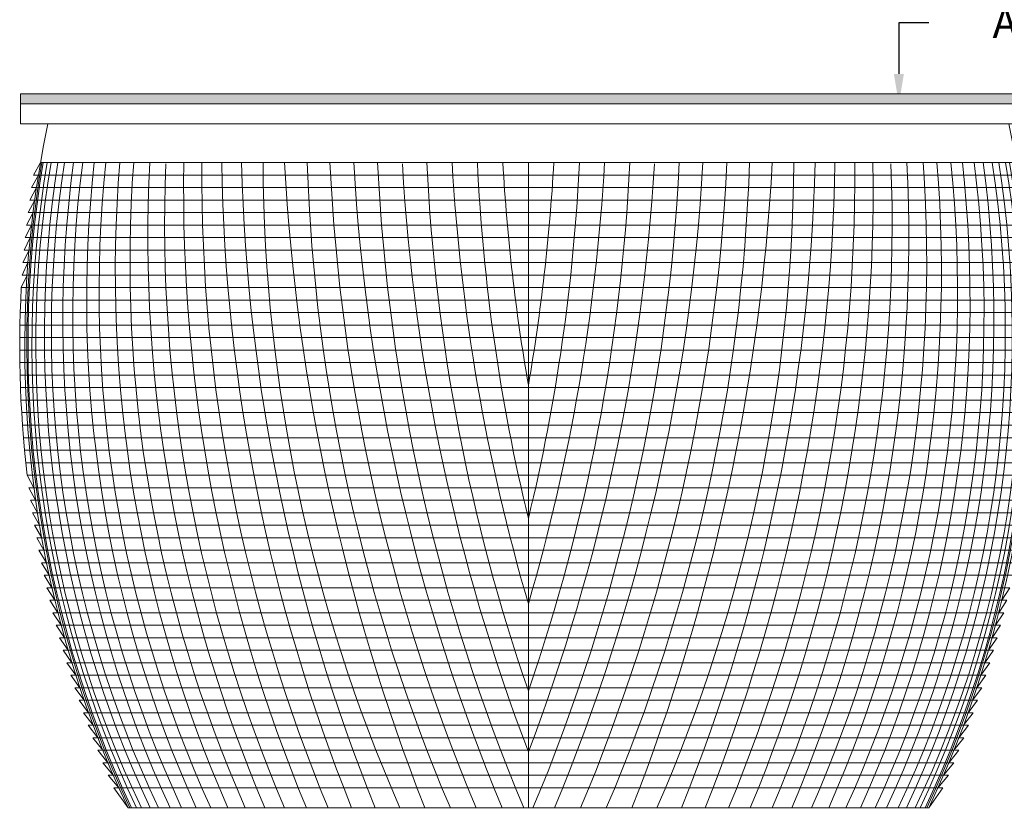
# Model space of a CAD drawing. Extents: x -32.3 to 42.3, y -10.7 to 20.6.
# Drawn here: x 23.8 to 36.1, y -4.9 to 5.1 of the extents above; entities that cross this region are included whole.
import ezdxf

# ---------------------------------------------------------------- set-up
doc = ezdxf.new("R2010")
doc.units = 0
doc.header["$MEASUREMENT"] = 0
doc.layers.get('0').update_dxf_attribs({"linetype": 'CONTINUOUS', "lineweight": 15})
doc.layers.get('DEFPOINTS').update_dxf_attribs({"linetype": 'CONTINUOUS'})
doc.layers.add('Text', color=7, linetype='CONTINUOUS', lineweight=15)
doc.styles.add('ROMAND', font='romand.shx', dxfattribs={"oblique": 15})
doc.dimstyles.new('ROMAND', dxfattribs={"dimscale": 4.5, "dimtxt": 0.125, "dimasz": 0.125, "dimexe": 0.0625, "dimexo": 0.0625, "dimgap": 0.0625, "dimtad": 0, "dimtih": 1, "dimtoh": 1, "dimdec": 3, "dimzin": 0, "dimdsep": 46, "dimlunit": 4, "dimtxsty": 'ROMAND', "dimcen": 0, "dimadec": 0, "dimazin": 0, "dimtfac": 1, "dimtdec": 3, "dimtofl": 0, "dimtmove": 0, "dimatfit": 3, "dimfxl": 0, "dimtolj": 1, "dimtzin": 0, "dimarcsym": 0})

# ---------------------------------------------------------------- blocks, each defined once
blk = doc.blocks.new('*D0')
at = {"layer": 'DEFPOINTS', "color": 0}
for p in [(30.234, -5.999), (30.238, -6.003)]:
    blk.add_point(p, dxfattribs=at)
at = {"layer": 'Text', "color": 0, "lineweight": -2}
for p, q in [((30.991, -6.756), (30.504, -6.268)), ((31.366, -6.756), (30.991, -6.756))]:
    blk.add_line(p, q, dxfattribs=at)
at = {"layer": 'Text', "color": 0}
blk.add_solid([(30.548, -6.224), (30.459, -6.312), (30.238, -6.003)], dxfattribs=at)
at = {"layer": 'Text', "color": 0, "insert": (35.408, -6.756), "char_height": 0.375, "attachment_point": 5, "style": 'ROMAND'}
blk.add_mtext('\\A1;#10-24x 1" S.S. BUTTON\\PHEAD SOCKET CAP SCREW\\PUSED TO SECURE LENS', dxfattribs=at)
blk = doc.blocks.new('*D13')
at = {"layer": 'DEFPOINTS', "color": 0}
for p in [(34.759, 4.012), (34.759, 3.512)]:
    blk.add_point(p, dxfattribs=at)
at = {"layer": 'Text', "color": 0, "lineweight": -2}
for p, q in [((35.134, 5.026), (34.759, 5.026)), ((34.759, 5.026), (34.759, 4.387))]:
    blk.add_line(p, q, dxfattribs=at)
at = {"layer": 'Text', "color": 0}
blk.add_solid([(34.696, 4.387), (34.821, 4.387), (34.759, 4.012)], dxfattribs=at)
at = {"layer": 'Text', "color": 0, "insert": (39.106, 5.026), "char_height": 0.375, "attachment_point": 5, "style": 'ROMAND'}
blk.add_mtext('\\A1;LEXALITE TEXTURED\\PACRYLIC REFRACTOR LENS\\PIES TYPE III OR V', dxfattribs=at)

msp = doc.modelspace()

# ---------------------------------------------------------------- hatches: boundary and pattern name
msp.add_hatch(color=256).paths.add_polyline_path([(23.7885, 4.012), (36.2885, 4.012), (36.2885, 4.137), (23.7885, 4.137)])

# ---------------------------------------------------------------- linework, layer by layer
for p, q in [((23.7885, 4.012), (36.2885, 4.012)), ((23.7885, 3.762), (23.7885, 4.012)), ((23.7885, 3.762), (36.2885, 3.762)), ((24.0385, 3.2796), (23.9499, 3.1234)), ((24.0124, 3.1234), (23.9257, 2.9671)), ((23.9882, 2.9671), (23.9033, 2.8109)), ((23.9658, 2.8109), (23.8828, 2.6546)), ((23.9453, 2.6546), (23.8642, 2.4984)), ((23.9267, 2.4984), (23.8474, 2.3421)), ((23.9099, 2.3421), (23.8325, 2.1859)), ((23.895, 2.1859), (23.8193, 2.0296)), ((23.8818, 2.0296), (23.808, 1.8734)), ((23.7985, 1.7171), (23.8705, 1.8734)), ((23.7909, 1.5609), (23.7985, 1.7171)), ((23.785, 1.4046), (23.7909, 1.5609)), ((23.781, 1.2484), (23.785, 1.4046)), ((23.7787, 1.0921), (23.781, 1.2484)), ((23.7783, 0.9359), (23.7787, 1.0921)), ((23.7797, 0.7796), (23.7783, 0.9359)), ((23.7797, 0.7796), (23.7828, 0.6234)), ((23.7828, 0.6234), (23.7878, 0.4671)), ((23.7878, 0.4671), (23.7946, 0.3109)), ((23.7946, 0.3109), (23.8033, 0.1546)), ((23.8033, 0.1546), (23.8137, -0.0016)), ((23.8137, -0.0016), (23.826, -0.1579)), ((23.826, -0.1579), (23.84, -0.3141)), ((23.84, -0.3141), (23.856, -0.4704)), ((23.856, -0.4704), (23.8737, -0.6266)), ((23.8737, -0.6266), (23.9558, -0.7829)), ((23.8933, -0.7829), (23.9773, -0.9391)), ((23.9148, -0.9391), (24.0006, -1.0954)), ((23.9381, -1.0954), (24.0258, -1.2516)), ((23.9633, -1.2516), (24.0529, -1.4079)), ((23.9904, -1.4079), (24.0818, -1.5641)), ((24.0193, -1.5641), (24.1127, -1.7204)), ((24.0502, -1.7204), (24.1455, -1.8766)), ((24.083, -1.8766), (24.1803, -2.0329)), ((24.1178, -2.0329), (24.217, -2.1891)), ((36.1443, -2.0329), (36.0451, -2.1891)), ((24.1545, -2.1891), (24.2556, -2.3454)), ((36.1076, -2.1891), (36.0064, -2.3454)), ((24.1931, -2.3454), (24.2963, -2.5016)), ((36.0689, -2.3454), (35.9658, -2.5016)), ((24.3389, -2.6579), (24.2338, -2.5016)), ((35.9231, -2.6579), (36.0283, -2.5016)), ((24.3836, -2.8141), (24.2764, -2.6579)), ((35.8785, -2.8141), (35.9856, -2.6579)), ((24.4303, -2.9704), (24.3211, -2.8141)), ((35.8318, -2.9704), (35.941, -2.8141)), ((24.4791, -3.1266), (24.3678, -2.9704)), ((35.783, -3.1266), (35.8943, -2.9704)), ((24.5299, -3.2829), (24.4166, -3.1266)), ((35.7321, -3.2829), (35.8455, -3.1266)), ((24.5829, -3.4391), (24.4674, -3.2829)), ((35.6791, -3.4391), (35.7946, -3.2829)), ((24.638, -3.5954), (24.5204, -3.4391)), ((35.624, -3.5954), (35.7416, -3.4391)), ((24.6953, -3.7516), (24.5755, -3.5954)), ((35.5667, -3.7516), (35.6865, -3.5954)), ((24.7548, -3.9079), (24.6328, -3.7516)), ((35.5072, -3.9079), (35.6292, -3.7516)), ((24.8166, -4.0641), (24.6923, -3.9079)), ((35.4455, -4.0641), (35.5697, -3.9079)), ((24.8806, -4.2204), (24.7541, -4.0641)), ((35.3815, -4.2204), (35.508, -4.0641)), ((24.9468, -4.3766), (24.8181, -4.2204)), ((35.3152, -4.3766), (35.444, -4.2204)), ((25.0155, -4.5329), (24.8843, -4.3766)), ((35.2466, -4.5329), (35.3777, -4.3766)), ((25.131, -4.7846), (24.953, -4.5329)), ((35.131, -4.7846), (35.3091, -4.5329)), ((35.131, -4.7846), (25.131, -4.7846)), ((25.131, -4.7846), (35.131, -4.7846))]:
    msp.add_line(p, q)
at = {"color": 4}
for p, q in [((24.0385, 3.2796), (36.2236, 3.2796)), ((30.131, 3.2796), (30.131, -4.7846)), ((23.9499, 3.1234), (36.3122, 3.1234)), ((23.9257, 2.9671), (36.3364, 2.9671)), ((23.9033, 2.8109), (36.3587, 2.8109)), ((23.8828, 2.6546), (36.3792, 2.6546)), ((23.8642, 2.4984), (36.3978, 2.4984)), ((23.8474, 2.3421), (36.4146, 2.3421)), ((23.8325, 2.1859), (36.4296, 2.1859)), ((23.8193, 2.0296), (36.4427, 2.0296)), ((23.808, 1.8734), (36.454, 1.8734)), ((23.7985, 1.7171), (36.4635, 1.7171)), ((23.7909, 1.5609), (36.4712, 1.5609)), ((23.785, 1.4046), (36.477, 1.4046)), ((23.781, 1.2484), (36.4811, 1.2484)), ((23.7787, 1.0921), (36.4833, 1.0921)), ((23.7783, 0.9359), (36.4838, 0.9359)), ((23.7797, 0.7796), (36.4824, 0.7796)), ((23.7828, 0.6234), (36.4792, 0.6234)), ((23.7878, 0.4671), (36.4742, 0.4671)), ((23.7946, 0.3109), (36.4674, 0.3109)), ((23.8033, 0.1546), (36.4588, 0.1546)), ((23.8137, -0.0016), (36.4484, -0.0016)), ((23.826, -0.1579), (36.4361, -0.1579)), ((23.84, -0.3141), (36.422, -0.3141)), ((23.856, -0.4704), (36.4061, -0.4704)), ((23.8737, -0.6266), (36.3883, -0.6266)), ((23.8933, -0.7829), (36.3687, -0.7829)), ((23.9148, -0.9391), (36.3473, -0.9391)), ((23.9381, -1.0954), (36.324, -1.0954)), ((23.9633, -1.2516), (36.2988, -1.2516)), ((23.9904, -1.4079), (36.2717, -1.4079)), ((24.0193, -1.5641), (36.2427, -1.5641)), ((24.0502, -1.7204), (36.2118, -1.7204)), ((24.083, -1.8766), (36.179, -1.8766)), ((24.1178, -2.0329), (36.1443, -2.0329)), ((24.1545, -2.1891), (36.1076, -2.1891)), ((24.1931, -2.3454), (36.0689, -2.3454)), ((24.2338, -2.5016), (36.0283, -2.5016)), ((24.2764, -2.6579), (35.9856, -2.6579)), ((24.3211, -2.8141), (35.941, -2.8141)), ((24.3678, -2.9704), (35.8943, -2.9704)), ((24.4166, -3.1266), (35.8455, -3.1266)), ((24.4674, -3.2829), (35.7946, -3.2829)), ((24.5204, -3.4391), (35.7416, -3.4391)), ((24.5755, -3.5954), (35.6865, -3.5954)), ((24.6328, -3.7516), (35.6292, -3.7516)), ((24.6923, -3.9079), (35.5697, -3.9079)), ((24.7541, -4.0641), (35.508, -4.0641)), ((24.8181, -4.2204), (35.444, -4.2204)), ((24.8843, -4.3766), (35.3777, -4.3766)), ((24.953, -4.5329), (35.3091, -4.5329))]:
    msp.add_line(p, q, dxfattribs=at)
msp.add_lwpolyline([(23.7885, 4.012), (36.2885, 4.012), (36.2885, 4.137), (23.7885, 4.137)], close=True)
for centre, start, end in [((37.348, 0.9767), 168.09965, 205.2475), ((22.914, 0.9767), 334.7525, 11.90035)]:
    msp.add_arc(centre, 13.5073, start, end)
for centre, radius, start, end in [((37.5728, 1.0121), 13.7065, 170.47753, 205.01886), ((37.5419, 1.0129), 13.6594, 170.44756, 205.1144), ((37.4531, 1.015), 13.5224, 170.35904, 205.39701), ((37.3675, 1.0171), 13.3885, 170.27077, 205.67929), ((38.0096, 1.1308), 13.9223, 171.12124, 205.1435), ((38.0502, 1.16), 13.8764, 171.21353, 205.36565), ((38.8653, 1.3119), 14.548, 172.22636, 204.77513), ((39.0332, 1.3698), 14.5935, 172.48013, 204.94321), ((40.0464, 1.5673), 15.4317, 173.62934, 204.30625), ((40.3449, 1.6566), 15.575, 174.01847, 204.42866), ((41.5897, 1.9098), 16.6179, 175.2716, 203.75589), ((42.0229, 2.0337), 16.8669, 175.76359, 203.84327), ((43.542, 2.3552), 18.1628, 177.08249, 203.14743), ((44.112, 2.5166), 18.5243, 177.69284, 203.21244), ((45.9565, 2.9218), 20.1308, 178.98134, 202.50803), ((46.6573, 3.1217), 20.6036, 179.56067, 202.56495), ((48.8668, 3.6222), 22.5673, 180.86975, 201.87112), ((49.6864, 3.8597), 23.1437, 181.43623, 201.93196), ((47.2115, 3.3895), 20.3944, 180.30854, 203.62803), ((53.1696, 4.7248), 26.1248, 183.17113, 201.34596), ((49.855, 4.0357), 22.4989, 181.92586, 203.0811), ((51.3096, 4.3959), 23.683, 182.7015, 202.8077), ((52.5202, 4.6832), 24.6096, 183.26962, 202.62635), ((51.905, 4.3959), 23.683, 182.7015, 202.8077), ((53.1259, 4.6832), 24.6096, 183.30559, 200.87099), ((52.521, 4.3959), 23.683, 182.7015, 199.0204), ((53.7488, 4.6832), 24.6096, 183.26962, 196.32204), ((53.1508, 4.3959), 23.683, 182.7015, 193.59091), ((54.3822, 4.6832), 24.6096, 183.26962, 189.79145), ((7.7411, 4.3959), 23.683, 340.9796, 357.2985), ((7.1112, 4.3959), 23.683, 346.40909, 357.2985), ((6.5132, 4.6832), 24.6096, 343.67796, 356.73038), ((5.8799, 4.6832), 24.6096, 350.20855, 356.73038), ((7.1362, 4.6832), 24.6096, 339.12901, 356.69441), ((8.3571, 4.3959), 23.683, 337.1923, 357.2985), ((7.7418, 4.6832), 24.6096, 337.37365, 356.73038), ((8.9524, 4.3959), 23.683, 337.1923, 357.2985), ((10.407, 4.0357), 22.4989, 336.9189, 358.07414), ((7.0925, 4.7248), 26.1248, 338.65404, 356.82887), ((13.0506, 3.3895), 20.3944, 336.37197, 359.69146), ((10.5757, 3.8597), 23.1437, 338.06804, 358.56377), ((11.3952, 3.6222), 22.5673, 338.12888, 359.13025), ((13.6047, 3.1217), 20.6036, 337.43505, 0.43933), ((14.3056, 2.9218), 20.1308, 337.49197, 1.01866), ((16.1501, 2.5166), 18.5243, 336.78756, 2.30716), ((16.7201, 2.3552), 18.1628, 336.85257, 2.91751), ((18.2392, 2.0337), 16.8669, 336.15673, 4.23641), ((18.6723, 1.9098), 16.6179, 336.24411, 4.7284), ((19.9171, 1.6566), 15.575, 335.57134, 5.98153), ((20.2156, 1.5673), 15.4317, 335.69375, 6.37066), ((21.2289, 1.3698), 14.5935, 335.05679, 7.51987), ((21.3968, 1.3119), 14.548, 335.22487, 7.77364), ((22.2118, 1.16), 13.8764, 334.63435, 8.78647), ((22.2524, 1.1308), 13.9223, 334.8565, 8.87876), ((22.8945, 1.0171), 13.3885, 334.32071, 9.72923), ((22.8089, 1.015), 13.5224, 334.60299, 9.64096), ((22.7202, 1.0129), 13.6594, 334.8856, 9.55244), ((22.6893, 1.0121), 13.7065, 334.98114, 9.52247)]:
    msp.add_arc(centre, radius, start, end, dxfattribs=at)

# ---------------------------------------------------------------- dimensions: what is measured, and where the dimension line sits
at = {"layer": 'Text'}
for p1, p2, text, picture, middle in [((34.7589, 3.512), (34.7589, 4.012), 'LEXALITE TEXTURED\\PACRYLIC REFRACTOR LENS\\PIES TYPE III OR V', '*D13', (39.1056, 5.026)), ((30.234, -5.9985), (30.2384, -6.003), '#10-24x 1" S.S. BUTTON\\PHEAD SOCKET CAP SCREW\\PUSED TO SECURE LENS', '*D0', (35.4076, -6.7558))]:
    dim = msp.add_diameter_dim_2p(p1=p1, p2=p2, text=text, dimstyle='ROMAND', override={"dimscale": 3}, dxfattribs=at)
    dim.commit()
    dim.dimension.update_dxf_attribs({"geometry": picture, "text_midpoint": middle, "dimtype": 163})

doc.saveas('drawing.dxf')
